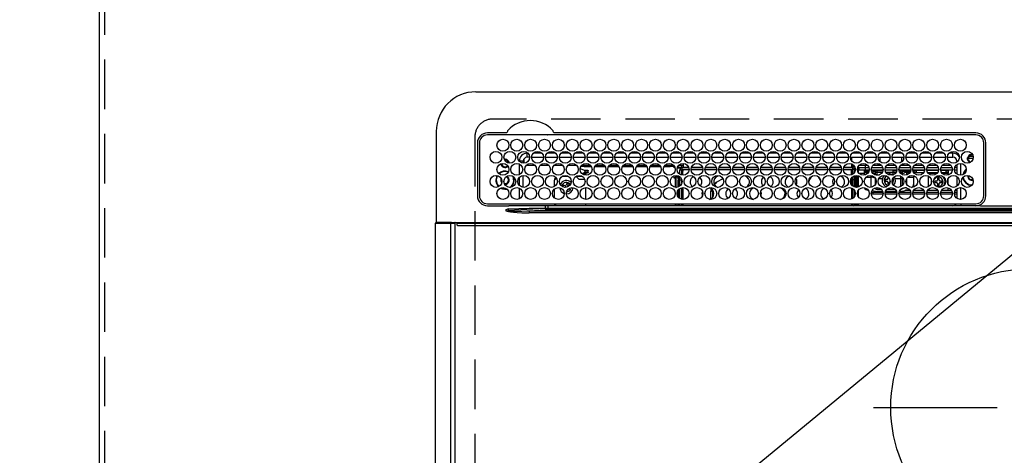
# Model space of a CAD drawing. Extents: x 84007 to 110129, y -21830 to -13430.
# Drawn here: x 99510 to 100008, y -15227 to -15007 of the extents above; entities that cross this region are included whole.
import ezdxf

# ---------------------------------------------------------------- set-up
doc = ezdxf.new("R2010")
doc.units = 0
doc.header["$LTSCALE"] = 50
doc.header["$MEASUREMENT"] = 0
for name, pattern in [('CENTER', [2, 1.25, -0.25, 0.25, -0.25]), ('DASHED', [0.75, 0.5, -0.25]), ('HIDDEN', [0.375, 0.25, -0.125])]:
    doc.linetypes.add(name, pattern=pattern)
doc.layers.get('0').update_dxf_attribs({"linetype": 'CONTINUOUS'})
for name, color, linetype in [('121-キャビネット（中）', 253, 'HIDDEN'), ('126-甲板', 2, 'CONTINUOUS'), ('150-機器', 8, 'CONTINUOUS'), ('160-文字', 254, 'CONTINUOUS')]:
    doc.layers.add(name, color=color, linetype=linetype)
doc.styles.add('KH001', font='txt')
doc.dimstyles.new('KH1xx030', dxfattribs={"dimscale": 30, "dimtxt": 2, "dimasz": 0.6, "dimexe": 0.3, "dimexo": 1.2, "dimgap": 0.5, "dimtad": 3, "dimdec": 1, "dimdsep": 46, "dimlunit": 6, "dimtxsty": 'KH001', "dimblk": 'DOT', "dimcen": 1, "dimdle": 1, "dimclrd": 256, "dimclre": 256, "dimclrt": 256, "dimadec": 0, "dimazin": 0, "dimtfac": 1, "dimtdec": 1, "dimtix": 1, "dimtmove": 2, "dimatfit": 3, "dimldrblk": 'CLOSEDBLANK', "dimfxl": 1, "dimtolj": 1, "dimtzin": 0, "dimlwd": -1, "dimlwe": -1, "dimarcsym": 0})

# ---------------------------------------------------------------- blocks, each defined once
blk = doc.blocks.new('_ClosedBlank')
at = {"color": 0, "linetype": 'ByBlock', "lineweight": -2}
for p, q in [((-1, 0.167), (0, 0)), ((-1, 0.167), (-1, -0.167)), ((0, 0), (-1, -0.167))]:
    blk.add_line(p, q, dxfattribs=at)
blk = doc.blocks.new('_Dot')
at = {"color": 0, "linetype": 'ByBlock', "lineweight": -2}
blk.add_line((-0.5, 0), (-1, 0), dxfattribs=at)
at = {"color": 0, "linetype": 'ByBlock', "const_width": 0.5}
blk.add_lwpolyline([(-0.25, 0, 1), (0.25, 0, 1)], format="xyb", close=True, dxfattribs=at)

msp = doc.modelspace()

# ---------------------------------------------------------------- linework, layer by layer
at = {"layer": '121-キャビネット（中）', "ltscale": 2}
msp.add_lwpolyline([(102141.46, -15577.38), (99553.46, -15577.38), (99553.46, -14937.38)], dxfattribs=at)
at = {"layer": '126-甲板', "linetype": 'DASHED'}
for p, q in [((100291.26, -15057.38), (99749.26, -15057.38)), ((99740.26, -15066.38), (99740.26, -15510.38))]:
    msp.add_line(p, q, dxfattribs=at)
at = {"layer": '126-甲板'}
msp.add_lwpolyline([(102144.46, -14940.38), (99550.46, -14940.38), (99550.46, -15587.38), (102144.46, -15587.38)], close=True, dxfattribs=at)
at = {"layer": '126-甲板', "linetype": 'DASHED'}
msp.add_arc((99749.26, -15066.38), 9, 90, 180, dxfattribs=at)
at = {"layer": '150-機器', "color": 13, "linetype": 'Continuous'}
for p, q in [((99740.76, -15043.65), (100299.76, -15043.65)), ((99720.76, -15063.65), (99720.76, -15109.65)), ((99756, -15064.43), (99746.56, -15064.43)), ((99756.08, -15064.42), (99756, -15064.43)), ((99756.16, -15064.42), (99756.08, -15064.42)), ((99780.52, -15064.43), (99780.36, -15064.42)), ((99993.26, -15064.43), (99780.52, -15064.43)), ((99741.54, -15069.45), (99741.54, -15096.15)), ((99742.56, -15069.45), (99742.56, -15096.15)), ((99993.26, -15065.45), (99746.56, -15065.45)), ((99776.83, -15065.45), (99776.85, -15065.33)), ((99997.26, -15096.15), (99997.26, -15069.45)), ((99998.26, -15096.15), (99998.28, -15069.45)), ((99766.66, -15076.65), (99766.66, -15074.65)), ((99767.1, -15074.65), (99766.66, -15074.65)), ((99774.1, -15074.65), (99769.72, -15074.65)), ((99781.1, -15074.65), (99776.72, -15074.65)), ((99788.1, -15074.65), (99783.72, -15074.65)), ((99795.1, -15074.65), (99790.72, -15074.65)), ((99802.1, -15074.65), (99797.72, -15074.65)), ((99809.1, -15074.65), (99804.72, -15074.65)), ((99816.1, -15074.65), (99811.72, -15074.65)), ((99823.1, -15074.65), (99818.72, -15074.65)), ((99830.1, -15074.65), (99825.72, -15074.65)), ((99837.1, -15074.65), (99832.72, -15074.65)), ((99844.1, -15074.65), (99839.72, -15074.65)), ((99851.1, -15074.65), (99846.72, -15074.65)), ((99858.1, -15074.65), (99853.72, -15074.65)), ((99865.1, -15074.65), (99860.72, -15074.65)), ((99872.1, -15074.65), (99867.72, -15074.65)), ((99879.1, -15074.65), (99874.72, -15074.65)), ((99886.1, -15074.65), (99881.72, -15074.65)), ((99893.1, -15074.65), (99888.72, -15074.65)), ((99900.1, -15074.65), (99895.72, -15074.65)), ((99907.1, -15074.65), (99902.72, -15074.65)), ((99914.1, -15074.65), (99909.72, -15074.65)), ((99921.1, -15074.65), (99916.72, -15074.65)), ((99928.1, -15074.65), (99923.72, -15074.65)), ((99935.1, -15074.65), (99930.72, -15074.65)), ((99942.1, -15074.65), (99937.72, -15074.65)), ((99949.1, -15074.65), (99944.72, -15074.65)), ((99956.1, -15074.65), (99951.72, -15074.65)), ((99963.1, -15074.65), (99958.72, -15074.65)), ((99970.1, -15074.65), (99965.72, -15074.65)), ((99977.1, -15074.65), (99972.72, -15074.65)), ((99981.66, -15074.65), (99979.72, -15074.65)), ((99981.66, -15076.65), (99981.66, -15074.65)), ((99990.86, -15075.26), (99990.86, -15075.05)), ((99764.66, -15078.65), (99762.66, -15078.65)), ((99762.66, -15078.65), (99762.66, -15078.68)), ((99762.66, -15080.07), (99762.66, -15085.53)), ((99764.66, -15079.69), (99764.66, -15078.65)), ((99764.96, -15077.6), (99764.96, -15079.7)), ((99767.91, -15076.65), (99766.66, -15076.65)), ((99768.91, -15076.65), (99774.91, -15076.65)), ((99775.91, -15076.65), (99781.91, -15076.65)), ((99782.91, -15076.65), (99788.91, -15076.65)), ((99789.91, -15076.65), (99795.91, -15076.65)), ((99796.91, -15076.65), (99802.91, -15076.65)), ((99803.91, -15076.65), (99809.91, -15076.65)), ((99810.91, -15076.65), (99816.91, -15076.65)), ((99817.91, -15076.65), (99823.91, -15076.65)), ((99824.91, -15076.65), (99830.91, -15076.65)), ((99831.91, -15076.65), (99837.91, -15076.65)), ((99838.91, -15076.65), (99844.91, -15076.65)), ((99845.41, -15079.8), (99845.41, -15081.68)), ((99845.91, -15076.65), (99851.91, -15076.65)), ((99852.91, -15076.65), (99858.91, -15076.65)), ((99859.91, -15076.65), (99865.91, -15076.65)), ((99866.91, -15076.65), (99872.91, -15076.65)), ((99873.91, -15076.65), (99879.91, -15076.65)), ((99880.91, -15076.65), (99886.91, -15076.65)), ((99887.91, -15076.65), (99893.91, -15076.65)), ((99894.91, -15076.65), (99900.91, -15076.65)), ((99901.91, -15076.65), (99907.91, -15076.65)), ((99908.91, -15076.65), (99914.91, -15076.65)), ((99915.91, -15076.65), (99921.91, -15076.65)), ((99922.91, -15076.65), (99928.91, -15076.65)), ((99929.91, -15076.65), (99935.91, -15076.65)), ((99930.41, -15076.65), (99930.41, -15078.36)), ((99930.41, -15079.97), (99930.41, -15081.68)), ((99936.91, -15076.65), (99942.91, -15076.65)), ((99943.86, -15080.78), (99943.86, -15079.83)), ((99944.6, -15080.04), (99943.86, -15080.78)), ((99943.91, -15076.65), (99949.91, -15076.65)), ((99944.86, -15078.89), (99944.86, -15076.65)), ((99950.91, -15076.65), (99956.91, -15076.65)), ((99955.66, -15076.65), (99955.66, -15079.14)), ((99956.66, -15080.78), (99956.02, -15080.14)), ((99956.66, -15076.65), (99956.66, -15077.9)), ((99956.66, -15079.9), (99956.66, -15080.78)), ((99957.91, -15076.65), (99963.91, -15076.65)), ((99964.91, -15076.65), (99970.91, -15076.65)), ((99971.91, -15076.65), (99977.91, -15076.65)), ((99978.91, -15076.65), (99981.66, -15076.65)), ((99983.66, -15078.65), (99983.66, -15079.14)), ((99983.66, -15078.65), (99984.19, -15078.65)), ((99985.66, -15085.79), (99985.66, -15079.81)), ((99991.83, -15077.38), (99988.85, -15077.38)), ((99988.88, -15077.03), (99989.1, -15077.03)), ((99989.1, -15077.83), (99988.88, -15077.83)), ((99989.1, -15077.03), (99989.51, -15077.03)), ((99989.51, -15077.83), (99989.1, -15077.83)), ((99991.89, -15076.38), (99989.8, -15076.38)), ((99990.86, -15075.68), (99990.86, -15075.26)), ((99990.86, -15075.38), (99991.6, -15075.38)), ((99991.66, -15075.68), (99991.74, -15075.7)), ((99770.63, -15080.78), (99766.2, -15080.78)), ((99777.63, -15080.78), (99773.2, -15080.78)), ((99784.63, -15080.78), (99780.2, -15080.78)), ((99791.63, -15080.78), (99787.2, -15080.78)), ((99793.46, -15082.33), (99793.46, -15082.25)), ((99793.46, -15082.33), (99795.46, -15083.24)), ((99795.46, -15081.28), (99793.83, -15081.28)), ((99798.63, -15080.78), (99794.2, -15080.78)), ((99794.53, -15085.14), (99795.76, -15084.04)), ((99795.46, -15080.78), (99795.46, -15081.28)), ((99795.46, -15081.28), (99799, -15081.28)), ((99795.46, -15083.24), (99796.96, -15083.24)), ((99795.76, -15083.24), (99795.76, -15084.04)), ((99796.96, -15084.16), (99795.76, -15084.16)), ((99795.76, -15085.73), (99795.76, -15084.16)), ((99796.26, -15084.6), (99796.96, -15084.6)), ((99796.26, -15085.8), (99796.26, -15084.6)), ((99796.96, -15083.24), (99797.06, -15083.24)), ((99796.96, -15084.16), (99797.06, -15084.15)), ((99796.96, -15084.6), (99796.96, -15084.16)), ((99797.06, -15084.6), (99796.96, -15084.6)), ((99797.06, -15083.24), (99797.15, -15083.26)), ((99797.06, -15084.15), (99797.15, -15084.14)), ((99797.15, -15084.59), (99797.06, -15084.6)), ((99797.15, -15083.26), (99797.24, -15083.28)), ((99797.15, -15084.14), (99797.24, -15084.12)), ((99797.24, -15084.56), (99797.15, -15084.59)), ((99797.24, -15083.28), (99797.31, -15083.31)), ((99797.24, -15084.12), (99797.31, -15084.09)), ((99797.31, -15084.54), (99797.24, -15084.56)), ((99797.31, -15083.31), (99797.38, -15083.34)), ((99797.31, -15084.09), (99797.38, -15084.06)), ((99797.38, -15084.5), (99797.31, -15084.54)), ((99797.38, -15083.34), (99797.42, -15083.38)), ((99797.38, -15084.06), (99797.42, -15084.02)), ((99797.42, -15084.46), (99797.38, -15084.5)), ((99797.42, -15083.38), (99797.45, -15083.42)), ((99797.42, -15084.02), (99797.45, -15083.97)), ((99797.45, -15084.42), (99797.42, -15084.46)), ((99797.45, -15083.42), (99797.46, -15083.47)), ((99797.45, -15083.97), (99797.46, -15083.93)), ((99797.46, -15084.38), (99797.45, -15084.42)), ((99797.46, -15084.38), (99797.46, -15083.47)), ((99800.83, -15081.28), (99806, -15081.28)), ((99805.63, -15080.78), (99801.2, -15080.78)), ((99807.83, -15081.28), (99813, -15081.28)), ((99812.63, -15080.78), (99808.2, -15080.78)), ((99814.83, -15081.28), (99820, -15081.28)), ((99819.63, -15080.78), (99815.2, -15080.78)), ((99821.83, -15081.28), (99827, -15081.28)), ((99826.63, -15080.78), (99822.2, -15080.78)), ((99828.83, -15081.28), (99834, -15081.28)), ((99833.63, -15080.78), (99829.2, -15080.78)), ((99835.83, -15081.28), (99838.86, -15081.28)), ((99840.63, -15080.78), (99836.2, -15080.78)), ((99838.86, -15081.28), (99838.86, -15080.78)), ((99840.86, -15081.28), (99838.86, -15081.28)), ((99840.86, -15081.07), (99840.86, -15081.28)), ((99840.86, -15081.9), (99840.86, -15081.28)), ((99840.86, -15081.46), (99840.87, -15081.5)), ((99840.87, -15081.95), (99840.86, -15081.9)), ((99840.87, -15081.5), (99840.9, -15081.55)), ((99840.9, -15081.99), (99840.87, -15081.95)), ((99840.9, -15081.55), (99840.95, -15081.58)), ((99840.95, -15082.03), (99840.9, -15081.99)), ((99840.95, -15081.58), (99841.01, -15081.62)), ((99841.01, -15082.06), (99840.95, -15082.03)), ((99841.01, -15081.62), (99841.08, -15081.65)), ((99841.08, -15082.09), (99841.01, -15082.06)), ((99841.08, -15081.65), (99841.17, -15081.67)), ((99841.17, -15082.11), (99841.08, -15082.09)), ((99841.17, -15081.67), (99841.19, -15081.67)), ((99841.26, -15082.13), (99841.17, -15082.11)), ((99841.34, -15082.13), (99841.26, -15082.13)), ((99844.49, -15082.13), (99842.49, -15082.13)), ((99842.63, -15081.69), (99844.96, -15081.69)), ((99845.41, -15080.78), (99843.2, -15080.78)), ((99843.81, -15085.34), (99843.81, -15083.08)), ((99843.81, -15083.08), (99844.81, -15083.08)), ((99844.56, -15080.78), (99844.56, -15081.69)), ((99844.81, -15082.08), (99844.81, -15083.08)), ((99848.32, -15082.08), (99844.81, -15082.08)), ((99844.81, -15085.74), (99844.81, -15083.08)), ((99848.4, -15083.08), (99844.81, -15083.08)), ((99845.31, -15083.68), (99844.91, -15083.68)), ((99844.91, -15083.68), (99844.91, -15085.76)), ((99844.96, -15082.08), (99844.96, -15081.69)), ((99844.96, -15081.69), (99845.41, -15081.89)), ((99845.31, -15085.8), (99845.31, -15083.68)), ((99845.41, -15083.68), (99845.31, -15083.68)), ((99845.41, -15082.08), (99845.41, -15081.68)), ((99845.41, -15081.68), (99848.19, -15081.68)), ((99845.41, -15083.68), (99845.41, -15083.08)), ((99855.4, -15083.08), (99849.42, -15083.08)), ((99855.32, -15082.08), (99849.5, -15082.08)), ((99849.63, -15081.68), (99855.19, -15081.68)), ((99862.4, -15083.08), (99856.42, -15083.08)), ((99862.32, -15082.08), (99856.5, -15082.08)), ((99856.63, -15081.68), (99862.19, -15081.68)), ((99869.4, -15083.08), (99863.42, -15083.08)), ((99869.32, -15082.08), (99863.5, -15082.08)), ((99863.63, -15081.68), (99869.19, -15081.68)), ((99876.4, -15083.08), (99870.42, -15083.08)), ((99876.32, -15082.08), (99870.5, -15082.08)), ((99870.63, -15081.68), (99876.19, -15081.68)), ((99883.4, -15083.08), (99877.42, -15083.08)), ((99883.32, -15082.08), (99877.5, -15082.08)), ((99877.63, -15081.68), (99883.19, -15081.68)), ((99890.4, -15083.08), (99884.42, -15083.08)), ((99890.32, -15082.08), (99884.5, -15082.08)), ((99884.63, -15081.68), (99890.19, -15081.68)), ((99897.4, -15083.08), (99891.42, -15083.08)), ((99897.32, -15082.08), (99891.5, -15082.08)), ((99891.63, -15081.68), (99897.19, -15081.68)), ((99904.4, -15083.08), (99898.42, -15083.08)), ((99904.32, -15082.08), (99898.5, -15082.08)), ((99898.63, -15081.68), (99904.19, -15081.68)), ((99911.4, -15083.08), (99905.42, -15083.08)), ((99911.32, -15082.08), (99905.5, -15082.08)), ((99905.63, -15081.68), (99911.19, -15081.68)), ((99918.4, -15083.08), (99912.42, -15083.08)), ((99918.32, -15082.08), (99912.5, -15082.08)), ((99912.63, -15081.68), (99918.19, -15081.68)), ((99925.4, -15083.08), (99919.42, -15083.08)), ((99925.32, -15082.08), (99919.5, -15082.08)), ((99919.63, -15081.68), (99925.19, -15081.68)), ((99931.01, -15083.08), (99926.42, -15083.08)), ((99931.01, -15082.08), (99926.5, -15082.08)), ((99926.63, -15081.68), (99930.41, -15081.68)), ((99931.63, -15080.78), (99930.41, -15080.78)), ((99930.41, -15081.38), (99932.05, -15081.38)), ((99930.41, -15081.68), (99930.41, -15082.08)), ((99930.41, -15083.68), (99930.41, -15083.08)), ((99930.41, -15083.68), (99930.51, -15083.68)), ((99930.51, -15083.68), (99930.91, -15083.68)), ((99930.51, -15085.59), (99930.51, -15083.68)), ((99930.91, -15083.68), (99930.91, -15085.4)), ((99931.01, -15084.87), (99930.91, -15084.87)), ((99931.01, -15082.08), (99931.01, -15083.08)), ((99931.01, -15085.34), (99931.01, -15083.08)), ((99932.01, -15083.08), (99931.01, -15083.08)), ((99931.73, -15082.38), (99932.38, -15082.38)), ((99932.01, -15084.3), (99932.01, -15083.08)), ((99933.43, -15082.48), (99933.76, -15082.48)), ((99933.44, -15082.38), (99934.06, -15082.38)), ((99933.76, -15082.48), (99933.76, -15084.21)), ((99933.77, -15081.38), (99933.94, -15081.38)), ((99934.06, -15081.88), (99937.56, -15081.88)), ((99934.06, -15081.88), (99934.06, -15083.18)), ((99937.56, -15083.18), (99934.06, -15083.18)), ((99938.63, -15080.78), (99934.2, -15080.78)), ((99936.76, -15084.87), (99934.24, -15084.87)), ((99936.76, -15083.18), (99936.76, -15083.72)), ((99936.76, -15083.72), (99936.76, -15084.41)), ((99936.76, -15083.72), (99939.27, -15083.72)), ((99936.76, -15084.41), (99938.95, -15084.41)), ((99936.76, -15084.41), (99936.76, -15085.78)), ((99937.56, -15081.88), (99937.56, -15080.78)), ((99937.56, -15083.18), (99937.56, -15081.88)), ((99937.56, -15081.88), (99939.27, -15081.88)), ((99939.39, -15083.18), (99937.56, -15083.18)), ((99946.39, -15083.18), (99940.44, -15083.18)), ((99940.56, -15081.88), (99946.27, -15081.88)), ((99943.86, -15080.78), (99941.2, -15080.78)), ((99942.28, -15083.22), (99942.17, -15083.18)), ((99942.5, -15083.32), (99942.28, -15083.22)), ((99942.5, -15083.32), (99942.5, -15083.18)), ((99942.5, -15084.14), (99942.5, -15083.32)), ((99942.5, -15085.31), (99942.5, -15084.14)), ((99943.22, -15083.18), (99943.22, -15083.46)), ((99943.22, -15083.46), (99943.22, -15084.28)), ((99943.22, -15083.46), (99946.34, -15083.46)), ((99943.22, -15084.28), (99943.22, -15085.61)), ((99943.22, -15084.28), (99946.02, -15084.28)), ((99945.63, -15080.78), (99943.86, -15080.78)), ((99953.39, -15083.18), (99947.44, -15083.18)), ((99947.56, -15081.88), (99953.27, -15081.88)), ((99951.36, -15084.38), (99947.86, -15084.38)), ((99952.63, -15080.78), (99948.2, -15080.78)), ((99948.45, -15085.07), (99949.26, -15084.98)), ((99951.36, -15083.18), (99951.36, -15083.46)), ((99951.36, -15083.46), (99951.36, -15084.28)), ((99951.36, -15083.46), (99953.34, -15083.46)), ((99951.36, -15084.28), (99951.36, -15085.61)), ((99951.36, -15084.28), (99953.02, -15084.28)), ((99960.39, -15083.18), (99954.44, -15083.18)), ((99954.48, -15083.46), (99955.3, -15083.46)), ((99954.56, -15081.88), (99960.27, -15081.88)), ((99954.8, -15084.28), (99955.3, -15084.28)), ((99956.66, -15080.78), (99955.2, -15080.78)), ((99955.3, -15083.46), (99955.3, -15083.18)), ((99955.3, -15084.28), (99955.3, -15083.46)), ((99955.3, -15084.94), (99955.3, -15084.28)), ((99956.02, -15083.18), (99956.02, -15083.32)), ((99956.24, -15083.22), (99956.02, -15083.32)), ((99956.02, -15083.32), (99956.02, -15084.14)), ((99956.02, -15084.14), (99956.02, -15085.31)), ((99956.35, -15083.18), (99956.24, -15083.22)), ((99959.63, -15080.78), (99956.66, -15080.78)), ((99958.16, -15083.18), (99958.16, -15083.72)), ((99958.16, -15083.72), (99958.16, -15084.41)), ((99958.16, -15083.72), (99960.27, -15083.72)), ((99958.16, -15084.41), (99959.95, -15084.41)), ((99958.16, -15084.41), (99958.16, -15085.7)), ((99967.39, -15083.18), (99961.44, -15083.18)), ((99961.55, -15083.72), (99961.76, -15083.72)), ((99961.56, -15081.88), (99967.27, -15081.88)), ((99961.76, -15083.18), (99961.76, -15083.72)), ((99961.76, -15083.38), (99962.01, -15083.38)), ((99961.76, -15083.72), (99961.76, -15084.21)), ((99962.01, -15084.38), (99961.86, -15084.38)), ((99962.01, -15084.38), (99962.01, -15083.38)), ((99962.01, -15083.38), (99963.01, -15083.38)), ((99963.01, -15084.38), (99962.01, -15084.38)), ((99966.63, -15080.78), (99962.2, -15080.78)), ((99963.01, -15083.38), (99963.01, -15084.38)), ((99967.36, -15083.38), (99963.01, -15083.38)), ((99963.01, -15084.38), (99966.96, -15084.38)), ((99974.39, -15083.18), (99968.44, -15083.18)), ((99974.36, -15083.38), (99968.47, -15083.38)), ((99968.56, -15081.88), (99974.27, -15081.88)), ((99968.86, -15084.38), (99973.96, -15084.38)), ((99969.19, -15084.39), (99969.13, -15084.38)), ((99969.23, -15084.46), (99969.19, -15084.39)), ((99973.63, -15080.78), (99969.2, -15080.78)), ((99969.26, -15084.57), (99969.23, -15084.46)), ((99969.26, -15084.71), (99969.26, -15084.57)), ((99969.26, -15084.88), (99969.26, -15084.71)), ((99969.26, -15084.89), (99969.26, -15084.88)), ((99973.58, -15084.88), (99969.26, -15084.88)), ((99981.39, -15083.18), (99975.44, -15083.18)), ((99978.26, -15083.38), (99975.47, -15083.38)), ((99975.56, -15081.88), (99981.27, -15081.88)), ((99975.86, -15084.38), (99978.26, -15084.38)), ((99980.63, -15080.78), (99976.2, -15080.78)), ((99979.26, -15084.88), (99976.25, -15084.88)), ((99978.26, -15084.38), (99978.26, -15083.38)), ((99978.26, -15083.38), (99979.26, -15083.38)), ((99979.26, -15084.38), (99978.26, -15084.38)), ((99979.26, -15083.38), (99979.26, -15084.38)), ((99979.26, -15084.38), (99979.26, -15084.88)), ((99979.26, -15085.68), (99979.26, -15084.88)), ((99983.66, -15083.18), (99982.44, -15083.18)), ((99982.56, -15081.88), (99983.66, -15081.88)), ((99983.66, -15080.78), (99983.2, -15080.78)), ((99983.66, -15080.36), (99983.66, -15085.24)), ((99753.71, -15088.28), (99753.75, -15087.92)), ((99753.84, -15088.95), (99753.71, -15088.28)), ((99753.91, -15089.08), (99753.84, -15088.95)), ((99762.66, -15086.92), (99762.66, -15090.88)), ((99764.66, -15091.89), (99764.66, -15085.91)), ((99781.45, -15087.29), (99780.46, -15088.28)), ((99780.46, -15091.47), (99780.46, -15088.28)), ((99784.45, -15086.28), (99787.37, -15086.28)), ((99786.74, -15089.95), (99786.41, -15090.79)), ((99787.48, -15090.24), (99786.74, -15089.95)), ((99792.76, -15087.78), (99791.33, -15086.35)), ((99791.45, -15086.28), (99794.37, -15086.28)), ((99792.76, -15087.78), (99795.69, -15087.78)), ((99794.75, -15085.3), (99795.76, -15085.3)), ((99840.86, -15086.9), (99840.87, -15086.85)), ((99840.86, -15087.12), (99840.86, -15086.9)), ((99840.87, -15087.17), (99840.86, -15087.12)), ((99840.87, -15086.85), (99840.9, -15086.81)), ((99840.9, -15087.21), (99840.87, -15087.17)), ((99840.9, -15086.81), (99840.95, -15086.77)), ((99840.95, -15087.25), (99840.9, -15087.21)), ((99840.95, -15086.77), (99841.01, -15086.74)), ((99841.01, -15087.29), (99840.95, -15087.25)), ((99841.01, -15086.74), (99841.08, -15086.71)), ((99841.08, -15087.31), (99841.01, -15087.29)), ((99841.08, -15086.71), (99841.17, -15086.69)), ((99841.17, -15087.33), (99841.08, -15087.31)), ((99841.17, -15086.69), (99841.26, -15086.68)), ((99841.26, -15087.35), (99841.17, -15087.33)), ((99841.26, -15086.68), (99841.36, -15086.67)), ((99841.36, -15087.35), (99841.26, -15087.35)), ((99843.81, -15086.67), (99841.36, -15086.67)), ((99841.36, -15086.91), (99841.36, -15087.35)), ((99841.36, -15086.91), (99841.96, -15086.91)), ((99841.46, -15087.35), (99841.36, -15087.35)), ((99841.46, -15087.35), (99841.46, -15091.87)), ((99841.96, -15091.9), (99841.96, -15086.91)), ((99842.96, -15086.67), (99842.96, -15086.84)), ((99842.96, -15086.84), (99843.46, -15086.84)), ((99842.96, -15087.66), (99842.96, -15086.84)), ((99843.46, -15087.66), (99842.96, -15087.66)), ((99842.96, -15087.66), (99842.96, -15088.2)), ((99843.46, -15088.2), (99842.96, -15088.2)), ((99842.96, -15091.71), (99842.96, -15088.2)), ((99843.46, -15086.67), (99843.46, -15086.84)), ((99843.46, -15086.84), (99843.46, -15087.66)), ((99843.46, -15087.66), (99843.46, -15088.2)), ((99843.46, -15088.2), (99843.46, -15091.47)), ((99843.81, -15088.08), (99843.81, -15086.58)), ((99843.81, -15091.22), (99843.81, -15088.08)), ((99843.81, -15088.08), (99844.8, -15088.08)), ((99844.81, -15089.67), (99844.81, -15088.08)), ((99861.96, -15089.69), (99861.26, -15090.48)), ((99862.52, -15089.17), (99861.96, -15089.69)), ((99930.51, -15090.7), (99930.51, -15087.1)), ((99930.91, -15086.66), (99930.91, -15091.14)), ((99931.01, -15088.08), (99931.01, -15086.58)), ((99932.01, -15088.08), (99931.01, -15088.08)), ((99931.01, -15091.22), (99931.01, -15088.08)), ((99932.01, -15088.08), (99932.01, -15086.04)), ((99932.01, -15091.76), (99932.01, -15088.08)), ((99932.46, -15085.93), (99932.46, -15091.87)), ((99932.96, -15091.9), (99932.96, -15085.9)), ((99933.26, -15091.88), (99933.26, -15085.92)), ((99933.76, -15086.02), (99933.76, -15091.78)), ((99937.8, -15086.77), (99940.36, -15086.77)), ((99940.36, -15086.77), (99940.36, -15085.93)), ((99940.36, -15091.87), (99940.36, -15086.77)), ((99942.5, -15085.66), (99942.5, -15085.31)), ((99942.5, -15090.41), (99942.5, -15087.39)), ((99943.22, -15085.61), (99944.48, -15085.61)), ((99943.22, -15085.61), (99943.22, -15085.79)), ((99944.3, -15087.43), (99946, -15087.43)), ((99948.36, -15087.98), (99947.46, -15087.98)), ((99947.46, -15087.98), (99947.46, -15088.78)), ((99947.46, -15088.78), (99948.36, -15088.78)), ((99948.86, -15086.62), (99948.86, -15087.48)), ((99948.86, -15089.28), (99948.86, -15090.18)), ((99949.66, -15090.1), (99949.66, -15089.28)), ((99950.91, -15088.78), (99951.06, -15088.78)), ((99951.06, -15088.78), (99951.06, -15087.98)), ((99951.06, -15087.98), (99951.06, -15087.98)), ((99951.36, -15085.61), (99951.36, -15085.65)), ((99951.36, -15085.61), (99951.48, -15085.61)), ((99952.53, -15087.43), (99955.3, -15087.43)), ((99955.3, -15087.43), (99955.3, -15086.24)), ((99955.3, -15091.56), (99955.3, -15087.43)), ((99955.95, -15085.37), (99955.91, -15085.4)), ((99956.02, -15085.31), (99955.95, -15085.37)), ((99956.02, -15085.31), (99956.02, -15085.46)), ((99956.02, -15086.77), (99956.02, -15087.26)), ((99956.24, -15087.15), (99956.02, -15087.26)), ((99956.02, -15087.26), (99956.02, -15091.04)), ((99956.32, -15087.12), (99956.24, -15087.15)), ((99958.16, -15087.7), (99958.16, -15090.1)), ((99958.8, -15086.77), (99961.76, -15086.77)), ((99961.76, -15086.02), (99961.76, -15086.77)), ((99961.76, -15086.77), (99961.76, -15090.47)), ((99969.26, -15091.58), (99969.26, -15086.22)), ((99970.87, -15088.8), (99970.9, -15088.59)), ((99970.87, -15089.37), (99970.87, -15088.8)), ((99973.36, -15088.68), (99972.46, -15088.68)), ((99972.46, -15088.68), (99972.46, -15089.48)), ((99972.46, -15089.48), (99973.36, -15089.48)), ((99973.86, -15087.28), (99973.86, -15088.18)), ((99974.66, -15087.28), (99973.86, -15087.28)), ((99973.86, -15089.98), (99973.86, -15090.88)), ((99974.66, -15088.18), (99974.66, -15087.28)), ((99974.66, -15090.88), (99974.66, -15089.98)), ((99976.06, -15088.68), (99975.16, -15088.68)), ((99975.16, -15089.48), (99976.06, -15089.48)), ((99976.06, -15089.48), (99976.06, -15088.68)), ((99979.26, -15090.31), (99979.26, -15087.49)), ((99983.66, -15086.46), (99983.66, -15091.34)), ((99989.51, -15086.28), (99989.54, -15085.97)), ((99753.17, -15092.27), (99754.17, -15092.69)), ((99753.41, -15092.17), (99754.22, -15092.5)), ((99754.17, -15092.69), (99755.46, -15092.88)), ((99754.22, -15092.5), (99755.46, -15092.68)), ((99755.46, -15090.38), (99755.3, -15090.37)), ((99755.46, -15092.68), (99756.23, -15092.61)), ((99755.46, -15092.88), (99756.42, -15092.78)), ((99762.66, -15092.27), (99762.66, -15097.73)), ((99780.46, -15097.28), (99780.46, -15092.72)), ((99784.93, -15090.76), (99784.64, -15091.5)), ((99784.64, -15091.5), (99785.48, -15091.83)), ((99785.77, -15091.08), (99784.93, -15090.76)), ((99785.48, -15091.83), (99785.57, -15091.87)), ((99785.57, -15091.87), (99785.58, -15091.88)), ((99787.16, -15091.08), (99787.48, -15090.24)), ((99787.57, -15092.63), (99788, -15092.8)), ((99788, -15092.8), (99788.21, -15092.25)), ((99788.8, -15092.12), (99788.7, -15092.64)), ((99796.26, -15098), (99796.26, -15092)), ((99841.75, -15091.9), (99841.96, -15091.9)), ((99841.96, -15091.9), (99841.96, -15091.9)), ((99842.96, -15096.73), (99842.96, -15093.27)), ((99843.46, -15092.72), (99843.46, -15097.28)), ((99843.81, -15097.54), (99843.81, -15092.46)), ((99844.81, -15097.94), (99844.81, -15092.06)), ((99844.91, -15092.04), (99844.91, -15092.63)), ((99844.91, -15092.63), (99845.31, -15092.63)), ((99844.91, -15092.63), (99844.91, -15097.96)), ((99845.31, -15092.63), (99845.31, -15092)), ((99845.31, -15092.63), (99845.31, -15098)), ((99851.75, -15092.07), (99851.91, -15092.08)), ((99851.91, -15092.08), (99852.57, -15092)), ((99859.35, -15093.08), (99859.17, -15094.31)), ((99860.17, -15093.42), (99859.17, -15094.31)), ((99859.17, -15094.31), (99859.17, -15097.8)), ((99859.53, -15092.55), (99859.35, -15093.08)), ((99860.18, -15093.11), (99860.17, -15093.42)), ((99860.17, -15093.42), (99860.17, -15097.05)), ((99887.25, -15092), (99887.91, -15092.08)), ((99887.91, -15092.08), (99888.07, -15092.07)), ((99930.51, -15092.63), (99930.51, -15092.21)), ((99930.91, -15092.63), (99930.51, -15092.63)), ((99930.51, -15092.63), (99930.51, -15097.79)), ((99930.91, -15092.4), (99930.91, -15092.63)), ((99930.91, -15092.63), (99930.91, -15097.6)), ((99931.01, -15097.54), (99931.01, -15092.46)), ((99932.01, -15096.5), (99932.01, -15093.5)), ((99933.76, -15093.59), (99933.76, -15096.41)), ((99938.76, -15093.14), (99938.76, -15093.24)), ((99938.84, -15093.24), (99938.76, -15093.24)), ((99940.48, -15094.38), (99941.42, -15094.38)), ((99940.89, -15093.38), (99940.97, -15093.38)), ((99940.91, -15093.35), (99940.95, -15093.37)), ((99940.95, -15093.37), (99941.02, -15093.4)), ((99941.42, -15095.38), (99941.42, -15094.38)), ((99941.42, -15094.38), (99946.35, -15094.38)), ((99942.5, -15092.64), (99942.5, -15092.14)), ((99946.2, -15093.9), (99943.16, -15093.9)), ((99943.22, -15092.01), (99943.22, -15092.81)), ((99943.22, -15092.81), (99945.46, -15092.81)), ((99947.48, -15094.38), (99953.35, -15094.38)), ((99953.2, -15093.9), (99947.62, -15093.9)), ((99948.37, -15092.81), (99952.46, -15092.81)), ((99948.86, -15090.18), (99949.63, -15090.18)), ((99954.48, -15094.38), (99960.35, -15094.38)), ((99955.36, -15093.9), (99954.62, -15093.9)), ((99956.02, -15092.34), (99956.02, -15092.64)), ((99957.56, -15093.38), (99959.93, -15093.38)), ((99958.16, -15092.1), (99958.16, -15092.15)), ((99958.16, -15092.15), (99958.35, -15092.15)), ((99959.76, -15093.24), (99958.22, -15093.24)), ((99959.76, -15093.24), (99959.76, -15093.14)), ((99959.84, -15093.24), (99959.76, -15093.24)), ((99961.48, -15094.38), (99967.35, -15094.38)), ((99961.76, -15091.56), (99961.74, -15091.78)), ((99961.76, -15090.47), (99961.76, -15091.56)), ((99961.89, -15093.38), (99966.93, -15093.38)), ((99968.48, -15094.38), (99974.35, -15094.38)), ((99968.89, -15093.38), (99973.93, -15093.38)), ((99969.26, -15093.38), (99969.26, -15092.91)), ((99973.86, -15090.88), (99974.66, -15090.88)), ((99975.48, -15094.38), (99981.35, -15094.38)), ((99975.89, -15093.38), (99980.93, -15093.38)), ((99979.26, -15093.38), (99979.26, -15092.12)), ((99982.48, -15094.38), (99983.66, -15094.38)), ((99982.89, -15093.38), (99983.66, -15093.38)), ((99983.66, -15092.56), (99983.66, -15097.44)), ((99985.66, -15097.99), (99985.66, -15092.01)), ((99941.42, -15095.38), (99940.44, -15095.38)), ((99946.39, -15095.38), (99941.42, -15095.38)), ((99953.39, -15095.38), (99947.44, -15095.38)), ((99960.39, -15095.38), (99954.44, -15095.38)), ((99967.39, -15095.38), (99961.44, -15095.38)), ((99974.39, -15095.38), (99968.44, -15095.38)), ((99981.39, -15095.38), (99975.44, -15095.38)), ((99983.66, -15095.38), (99982.44, -15095.38)), ((99746.56, -15100.15), (99993.26, -15100.15)), ((99746.56, -15101.17), (99755.81, -15101.17)), ((99755.81, -15101.17), (99757.42, -15101.15)), ((99755.81, -15103.15), (99755.81, -15103.67)), ((99755.84, -15103.67), (99755.81, -15103.67)), ((99755.81, -15103.67), (99755.84, -15103.68)), ((99757.32, -15103.84), (99755.84, -15103.67)), ((99755.84, -15103.68), (99757.25, -15104.11)), ((99757.26, -15104.08), (99757.25, -15104.11)), ((99757.27, -15104.04), (99757.26, -15104.08)), ((99757.28, -15104.01), (99757.27, -15104.04)), ((99757.29, -15103.98), (99757.28, -15104.01)), ((99757.3, -15103.94), (99757.29, -15103.98)), ((99757.31, -15103.91), (99757.3, -15103.94)), ((99757.31, -15102.65), (99767.67, -15102.47)), ((99775.81, -15102.51), (99757.31, -15103.62)), ((99757.31, -15103.62), (99757.31, -15102.65)), ((99757.32, -15103.84), (99757.31, -15103.88)), ((99757.31, -15103.88), (99757.31, -15103.91)), ((99757.42, -15100.24), (99757.42, -15100.15)), ((99757.42, -15101.15), (99757.42, -15101)), ((99757.94, -15101.15), (99757.42, -15101.15)), ((99775.9, -15101.15), (99757.94, -15101.15)), ((99767.61, -15103.79), (99775.89, -15103.29)), ((99767.61, -15103.79), (100272.91, -15103.79)), ((99767.61, -15103.79), (99767.61, -15104.73)), ((100272.91, -15104.73), (99767.61, -15104.73)), ((99767.67, -15102.47), (99775.81, -15102.35)), ((99775.81, -15102.35), (99775.81, -15102.51)), ((99775.81, -15102.35), (99777.31, -15102.35)), ((99777.31, -15101.15), (99775.9, -15101.15)), ((99777.31, -15102.35), (99777.31, -15101.15)), ((99873.33, -15101.15), (99777.31, -15101.15)), ((99777.31, -15102.47), (99777.31, -15102.35)), ((99777.31, -15102.35), (99913.36, -15102.35)), ((99777.31, -15102.47), (100263.21, -15102.47)), ((99777.31, -15102.47), (99777.31, -15103.25)), ((100263.21, -15103.25), (99777.31, -15103.25)), ((99780.46, -15100.28), (99780.46, -15100.15)), ((99780.46, -15100.28), (99781.33, -15101.15)), ((99796.26, -15101.15), (99796.26, -15100.15)), ((99841.46, -15100.15), (99841.46, -15101.15)), ((99841.96, -15101.15), (99841.96, -15100.15)), ((99842.96, -15101.15), (99842.96, -15100.15)), ((99843.46, -15100.15), (99843.46, -15101.15)), ((99843.81, -15100.85), (99843.81, -15100.15)), ((99843.91, -15101.05), (99843.91, -15101.15)), ((99844.81, -15101.18), (99844.81, -15100.15)), ((99844.91, -15100.15), (99844.91, -15101.15)), ((99845.31, -15100.15), (99845.31, -15101.15)), ((99995.54, -15101.15), (99873.33, -15101.15)), ((99913.36, -15102.35), (100020.26, -15102.35)), ((99930.51, -15100.15), (99930.51, -15101.15)), ((99930.91, -15100.15), (99930.91, -15101.15)), ((99931.01, -15101.18), (99931.01, -15100.15)), ((99931.91, -15101.05), (99931.91, -15101.15)), ((99932.01, -15100.85), (99932.01, -15100.15)), ((99932.46, -15100.15), (99932.46, -15101.15)), ((99932.96, -15101.15), (99932.96, -15100.15)), ((99933.26, -15101.15), (99933.26, -15100.15)), ((99933.76, -15100.15), (99933.76, -15101.15)), ((99985.66, -15100.15), (99985.66, -15101.15)), ((99993.26, -15100.15), (99993.26, -15100.24)), ((99993.26, -15101.01), (99993.26, -15101.15)), ((99998.28, -15101.24), (100020.26, -15101.24)), ((99720.36, -15471.35), (99720.36, -15109.95)), ((99720.36, -15109.95), (99722.36, -15109.95)), ((99722.36, -15109.65), (99720.66, -15109.65)), ((99728.09, -15109.65), (99722.36, -15109.65)), ((99722.36, -15109.95), (99722.36, -15109.65)), ((99722.36, -15109.95), (99728.09, -15109.95)), ((99728.44, -15109.65), (99728.09, -15109.65)), ((99728.09, -15109.95), (99728.09, -15109.65)), ((99728.09, -15109.95), (99728.59, -15109.95)), ((99728.09, -15471.35), (99728.09, -15109.95)), ((99728.45, -15109.65), (99728.44, -15109.65)), ((99728.47, -15109.66), (99728.44, -15109.65)), ((99728.45, -15109.65), (99731.16, -15109.65)), ((99728.5, -15109.67), (99728.47, -15109.66)), ((99728.53, -15109.7), (99728.5, -15109.67)), ((99728.55, -15109.74), (99728.53, -15109.7)), ((99728.57, -15109.78), (99728.55, -15109.74)), ((99728.58, -15109.84), (99728.57, -15109.78)), ((99728.59, -15109.89), (99728.58, -15109.84)), ((99728.59, -15109.95), (99728.59, -15109.89)), ((99728.59, -15109.95), (99730.36, -15109.95)), ((99730.24, -15109.66), (99730.21, -15109.65)), ((99730.27, -15109.67), (99730.24, -15109.66)), ((99730.29, -15109.7), (99730.27, -15109.67)), ((99730.32, -15109.74), (99730.29, -15109.7)), ((99730.34, -15109.78), (99730.32, -15109.74)), ((99730.35, -15109.84), (99730.34, -15109.78)), ((99730.36, -15109.89), (99730.35, -15109.84)), ((99730.36, -15109.95), (99730.36, -15109.89)), ((99730.36, -15471.35), (99730.36, -15109.95)), ((99731.16, -15109.65), (100309.36, -15109.65)), ((99731.16, -15109.65), (99731.16, -15110.15)), ((100309.36, -15110.15), (99731.16, -15110.15)), ((99731.16, -15110.15), (99731.16, -15110.85)), ((99731.46, -15111.15), (100309.06, -15111.15))]:
    msp.add_line(p, q, dxfattribs=at)
at = {"layer": '150-機器', "color": 161, "linetype": 'CENTER'}
msp.add_line((99941.5, -15203.03), (100097.46, -15203.03), dxfattribs=at)
at = {"layer": '150-機器', "color": 13, "linetype": 'Continuous'}
for points in [[(99755.81, -15103.67), (99757.31, -15103.62)], [(99757.25, -15104.11), (99758.29, -15104.31), (99759.76, -15104.48), (99761.64, -15104.6), (99763.9, -15104.68), (99766.5, -15104.72), (99767.61, -15104.73)], [(99757.32, -15103.84), (99758.35, -15103.9), (99759.81, -15103.93), (99761.67, -15103.93), (99763.92, -15103.89), (99766.5, -15103.82), (99767.61, -15103.79)], [(99777.31, -15102.47), (99775.81, -15102.51)], [(99777.31, -15103.25), (99775.89, -15103.29)]]:
    msp.add_lwpolyline(points, dxfattribs=at)
for centre, radius in [((99754.41, -15070.6), 3), ((99761.41, -15070.6), 3), ((99768.41, -15070.6), 3), ((99775.41, -15070.6), 3), ((99782.41, -15070.6), 3), ((99789.41, -15070.6), 3), ((99796.41, -15070.6), 3), ((99803.41, -15070.6), 3), ((99810.41, -15070.6), 3), ((99817.41, -15070.6), 3), ((99824.41, -15070.6), 3), ((99831.41, -15070.6), 3), ((99838.41, -15070.6), 3), ((99845.41, -15070.6), 3), ((99852.41, -15070.6), 3), ((99859.41, -15070.6), 3), ((99866.41, -15070.6), 3), ((99873.41, -15070.6), 3), ((99880.41, -15070.6), 3), ((99887.41, -15070.6), 3), ((99894.41, -15070.6), 3), ((99901.41, -15070.6), 3), ((99908.41, -15070.6), 3), ((99915.41, -15070.6), 3), ((99922.41, -15070.6), 3), ((99929.41, -15070.6), 3), ((99936.41, -15070.6), 3), ((99943.41, -15070.6), 3), ((99950.41, -15070.6), 3), ((99957.41, -15070.6), 3), ((99964.41, -15070.6), 3), ((99971.41, -15070.6), 3), ((99978.41, -15070.6), 3), ((99985.41, -15070.6), 3), ((99750.91, -15076.7), 3), ((99757.91, -15076.7), 3), ((99764.91, -15076.7), 3), ((99771.91, -15076.7), 3), ((99778.91, -15076.7), 3), ((99785.91, -15076.7), 3), ((99792.91, -15076.7), 3), ((99799.91, -15076.7), 3), ((99806.91, -15076.7), 3), ((99813.91, -15076.7), 3), ((99820.91, -15076.7), 3), ((99827.91, -15076.7), 3), ((99834.91, -15076.7), 3), ((99841.91, -15076.7), 3), ((99848.91, -15076.7), 3), ((99855.91, -15076.7), 3), ((99862.91, -15076.7), 3), ((99869.91, -15076.7), 3), ((99876.91, -15076.7), 3), ((99883.91, -15076.7), 3), ((99890.91, -15076.7), 3), ((99897.91, -15076.7), 3), ((99904.91, -15076.7), 3), ((99911.91, -15076.7), 3), ((99918.91, -15076.7), 3), ((99925.91, -15076.7), 3), ((99932.91, -15076.7), 3), ((99939.91, -15076.7), 3), ((99946.91, -15076.7), 3), ((99953.91, -15076.7), 3), ((99960.91, -15076.7), 3), ((99967.91, -15076.7), 3), ((99974.91, -15076.7), 3), ((99981.91, -15076.7), 3), ((99988.91, -15076.7), 3), ((99754.41, -15082.8), 3), ((99761.41, -15082.8), 3), ((99768.41, -15082.8), 3), ((99775.41, -15082.8), 3), ((99782.41, -15082.8), 3), ((99789.41, -15082.8), 3), ((99796.41, -15082.8), 3), ((99803.41, -15082.8), 3), ((99810.41, -15082.8), 3), ((99817.41, -15082.8), 3), ((99824.41, -15082.8), 3), ((99831.41, -15082.8), 3), ((99838.41, -15082.8), 3), ((99845.41, -15082.8), 3), ((99852.41, -15082.8), 3), ((99859.41, -15082.8), 3), ((99866.41, -15082.8), 3), ((99873.41, -15082.8), 3), ((99880.41, -15082.8), 3), ((99887.41, -15082.8), 3), ((99894.41, -15082.8), 3), ((99901.41, -15082.8), 3), ((99908.41, -15082.8), 3), ((99915.41, -15082.8), 3), ((99922.41, -15082.8), 3), ((99929.41, -15082.8), 3), ((99936.41, -15082.8), 3), ((99943.41, -15082.8), 3), ((99950.41, -15082.8), 3), ((99957.41, -15082.8), 3), ((99964.41, -15082.8), 3), ((99971.41, -15082.8), 3), ((99978.41, -15082.8), 3), ((99985.41, -15082.8), 3), ((99750.91, -15088.9), 3), ((99757.91, -15088.9), 3), ((99764.91, -15088.9), 3), ((99771.91, -15088.9), 3), ((99778.91, -15088.9), 3), ((99785.91, -15088.9), 3), ((99792.91, -15088.9), 3), ((99799.91, -15088.9), 3), ((99806.91, -15088.9), 3), ((99813.91, -15088.9), 3), ((99820.91, -15088.9), 3), ((99827.91, -15088.9), 3), ((99834.91, -15088.9), 3), ((99841.91, -15088.9), 3), ((99848.91, -15088.9), 3), ((99855.91, -15088.9), 3), ((99862.91, -15088.9), 3), ((99869.91, -15088.9), 3), ((99876.91, -15088.9), 3), ((99883.91, -15088.9), 3), ((99890.91, -15088.9), 3), ((99897.91, -15088.9), 3), ((99904.91, -15088.9), 3), ((99911.91, -15088.9), 3), ((99918.91, -15088.9), 3), ((99925.91, -15088.9), 3), ((99932.91, -15088.9), 3), ((99939.91, -15088.9), 3), ((99946.91, -15088.9), 3), ((99953.91, -15088.9), 3), ((99960.91, -15088.9), 3), ((99967.91, -15088.9), 3), ((99974.91, -15088.9), 3), ((99981.91, -15088.9), 3), ((99988.91, -15088.9), 3), ((99754.41, -15095), 3), ((99761.41, -15095), 3), ((99768.41, -15095), 3), ((99775.41, -15095), 3), ((99782.41, -15095), 3), ((99789.41, -15095), 3), ((99796.41, -15095), 3), ((99803.41, -15095), 3), ((99810.41, -15095), 3), ((99817.41, -15095), 3), ((99824.41, -15095), 3), ((99831.41, -15095), 3), ((99838.41, -15095), 3), ((99845.41, -15095), 3), ((99852.41, -15095), 3), ((99859.41, -15095), 3), ((99866.41, -15095), 3), ((99873.41, -15095), 3), ((99880.41, -15095), 3), ((99887.41, -15095), 3), ((99894.41, -15095), 3), ((99901.41, -15095), 3), ((99908.41, -15095), 3), ((99915.41, -15095), 3), ((99922.41, -15095), 3), ((99929.41, -15095), 3), ((99936.41, -15095), 3), ((99943.41, -15095), 3), ((99950.41, -15095), 3), ((99957.41, -15095), 3), ((99964.41, -15095), 3), ((99971.41, -15095), 3), ((99978.41, -15095), 3), ((99985.41, -15095), 3), ((100020.26, -15203.03), 70)]:
    msp.add_circle(centre, radius, dxfattribs=at)
for centre, radius, start, end in [((99740.76, -15063.65), 20, 90, 180), ((99768.26, -15073.64), 15.45, 42.5616, 137.4384), ((99746.57, -15069.45), 5.03, 90.0492, 179.9508), ((99755.31, -15063.09), 1.58, 302.9347, 356.2949), ((99781.2, -15063.1), 1.57, 183.5909, 237.4553), ((99993.26, -15069.45), 5.02, 0, 90.0007), ((99746.56, -15069.45), 4, 90, 180), ((99993.26, -15069.45), 4, 0, 90), ((99766.66, -15078.65), 4, 90, 180), ((99981.66, -15078.65), 4, 36.3893, 90), ((99991.26, -15077.43), 2.41, 86.7819, 99.5486), ((99755.46, -15079.78), 2.1, 185.7005, 270), ((99755.46, -15079.78), 1.75, 183.4296, 270), ((99755.46, -15079.78), 2.1, 2.6763, 100.2734), ((99755.46, -15079.78), 1.75, 5.3114, 97.6396), ((99766.66, -15078.65), 2, 90, 180), ((99981.66, -15078.65), 2, 0, 90), ((99991.26, -15077.43), 2.41, 170.4514, 189.5486), ((99991.26, -15077.43), 2.2, 100.4757, 169.5243), ((99991.26, -15077.43), 2.2, 190.4757, 242.7376), ((99991.26, -15077.43), 1.8, 102.8697, 167.1303), ((99991.26, -15077.43), 1.8, 192.8697, 251.0077), ((99755.46, -15088.28), 4.6, 68.3311, 133.3728), ((99755.46, -15088.28), 4.4, 68.5075, 133.1964), ((99755.46, -15079.78), 1.75, 270, 318.258), ((99755.46, -15079.78), 2.1, 270, 315.9879), ((99844.81, -15083.08), 1, 90, 180), ((99931.01, -15083.08), 1, 0, 90), ((99932.96, -15081.88), 1.1, 0, 35.8453), ((99940.49, -15088.75), 5.03, 66.4236, 89.2709), ((99940.36, -15087.41), 3, 44.427, 79.4728), ((99943.18, -15081.75), 1.7, 246.5103, 271.176), ((99943.18, -15082.57), 1.7, 246.5177, 271.1686), ((99949.26, -15088.38), 3.4, 51.8555, 90), ((99955.34, -15081.75), 1.7, 268.8237, 293.4902), ((99955.34, -15082.57), 1.7, 268.8312, 293.4827), ((99958.06, -15088.83), 5.11, 88.8262, 113.4876), ((99958.16, -15087.41), 3, 90, 135.573), ((99991.26, -15086.28), 4.6, 128.3299, 170.2137), ((99991.26, -15086.28), 4.4, 130.4168, 168.1268), ((99755.46, -15088.28), 4.6, 149.6975, 225.8883), ((99755.46, -15088.28), 4.4, 148.8905, 226.6953), ((99755.46, -15088.28), 2.1, 156.6037, 218.9822), ((99755.46, -15088.28), 1.75, 258.6737, 72.8084), ((99755.46, -15088.28), 2.1, 270, 65.9772), ((99755.46, -15088.28), 4.4, 304.5881, 26.8909), ((99755.46, -15088.28), 4.6, 308.6441, 22.8348), ((99782.46, -15088.28), 2, 133.6054, 180), ((99786.46, -15091.78), 3.4, 44.8298, 156.8129), ((99786.47, -15091.72), 2.36, 32.7379, 168.8092), ((99841.32, -15086.2), 0.707, 236.2436, 273.6871), ((99851.91, -15089.08), 3, 116.6744, 236.5588), ((99851.91, -15089.08), 3, 314.3995, 50.6781), ((99863.91, -15089.08), 3, 89.688, 250.1975), ((99871.45, -15101.71), 15.38, 112.5054, 131.9904), ((99875.91, -15089.08), 3, 289.8024, 90.3119), ((99887.91, -15089.08), 3, 129.3219, 225.6006), ((99887.91, -15089.08), 3, 303.441, 63.3255), ((99899.91, -15089.08), 3, 104.4832, 245.3817), ((99899.91, -15089.08), 3, 328.5285, 35.5344), ((99911.91, -15089.08), 3, 1.6938, 178.3062), ((99923.91, -15089.08), 3, 144.4656, 211.4715), ((99923.91, -15089.08), 3, 294.6181, 75.5167), ((99940.45, -15091.37), 4.6, 65.1108, 91.055), ((99943.22, -15084.61), 1, 224.427, 270), ((99949.26, -15088.38), 3.4, 133.2301, 251.8476), ((99949.19, -15088.35), 2.33, 114.0303, 180.7571), ((99949.23, -15088.39), 2.37, 179.6489, 268.8672), ((99948.36, -15087.48), 0.5, 270, 0), ((99948.36, -15089.28), 0.5, 0, 90), ((99950.16, -15089.28), 0.5, 120.0676, 180), ((99949.45, -15088.4), 2.23, 317.6379, 28.4817), ((99949.26, -15088.38), 3.4, 313.8139, 33.36), ((99955.34, -15085.92), 1.5, 268.8003, 296.9763), ((99974.24, -15089.03), 2.35, 89.4893, 156.6168), ((99974.27, -15089.07), 2.4, 228.4974, 90.2081), ((99973.36, -15088.18), 0.5, 270, 0), ((99973.36, -15089.98), 0.5, 0, 90), ((99975.16, -15088.18), 0.5, 180, 270), ((99975.16, -15089.98), 0.5, 90, 180), ((99974.26, -15089.08), 3.4, 326.3964, 64.1253), ((99991.26, -15086.28), 4.6, 187.4356, 268.8406), ((99991.26, -15086.28), 4.4, 185.4014, 270), ((99991.26, -15086.28), 2.1, 170.0153, 286.2609), ((99991.26, -15086.28), 1.75, 180, 286.5106), ((99786.46, -15091.78), 3.4, 185.0081, 252.0113), ((99785.95, -15090.61), 0.5, 248.9188, 338.9188), ((99786.46, -15091.78), 3.4, 269.2455, 355.6965), ((99786.5, -15091.82), 2.35, 272.1739, 339.4622), ((99787.62, -15091.26), 0.5, 158.9188, 220.6476), ((99857.91, -15095.08), 3, 155.6507, 202.7376), ((99857.91, -15095.08), 3, 287.4494, 78.4551), ((99869.91, -15095.08), 3, 124.4292, 233.0385), ((99869.91, -15095.08), 3, 306.9615, 55.5708), ((99881.91, -15095.08), 3, 101.545, 252.5507), ((99881.91, -15095.08), 3, 337.2623, 24.3493), ((99893.91, -15095.08), 3, 283.6315, 93.9571), ((99905.91, -15095.08), 3, 137.6152, 220.4152), ((99905.91, -15095.08), 3, 296.4091, 67.1353), ((99917.91, -15095.08), 3, 112.8647, 243.5909), ((99917.91, -15095.08), 3, 319.5847, 42.3848), ((99938.64, -15091.3), 1.94, 202.0643, 273.4982), ((99943.07, -15089.38), 4.52, 243.0277, 271.1974), ((99940.85, -15095.67), 3.45, 61.3339, 71.7838), ((99943.19, -15091.3), 1.51, 243.0316, 271.1921), ((99955.46, -15089.38), 4.52, 268.8026, 296.9723), ((99955.34, -15091.32), 1.48, 270.8953, 297.0589), ((99958.07, -15096.67), 4.51, 88.8, 116.9734), ((99958.19, -15094.75), 1.51, 88.8001, 116.9717), ((99960.1, -15090.4), 1.66, 295.5931, 357.3916), ((99746.57, -15096.15), 5.03, 180.0499, 269.9501), ((99746.56, -15096.15), 4, 180, 270), ((99993.26, -15096.15), 4, 270, 0), ((99993.26, -15096.15), 5, 270, 0), ((99578.19, -14569.28), 562.64, 288.4029, 288.5635), ((99770.73, -15102.82), 13.45, 183.4239, 184.3709), ((99779.89, -15102.05), 4.09, 167.262, 184.1834), ((99785.04, -15102.02), 9.23, 183.0363, 187.9053), ((99782.46, -15100.28), 2, 180, 206.1934), ((99844.18, -15100.78), 0.376, 190.3009, 262.5948), ((99931.64, -15100.78), 0.376, 277.392, 349.7044), ((99981.66, -15099.15), 2, 270, 330), ((99998.3, -15057.83), 43.4, 266.3599, 269.9706), ((99720.66, -15109.95), 0.3, 90, 180), ((99731.46, -15110.85), 0.3, 180, 270)]:
    msp.add_arc(centre, radius, start, end, dxfattribs=at)

# ---------------------------------------------------------------- leaders
at = {"layer": '160-文字', "annotation_type": 0, "has_hookline": 1, "hookline_direction": 1}
for points, text_width in [([(100722.46, -14988.92), (99354.54, -16133.73), (99336.54, -16133.73)], 1240.2), ([(100146, -15015.09), (99401.72, -15628.6), (99383.72, -15628.6)], 922.54)]:
    msp.add_leader(points, dimstyle='KH1xx030', override={"dimgap": 0.5, "dimtad": 1}, dxfattribs=dict(at, text_width=text_width))

doc.saveas('drawing.dxf')
